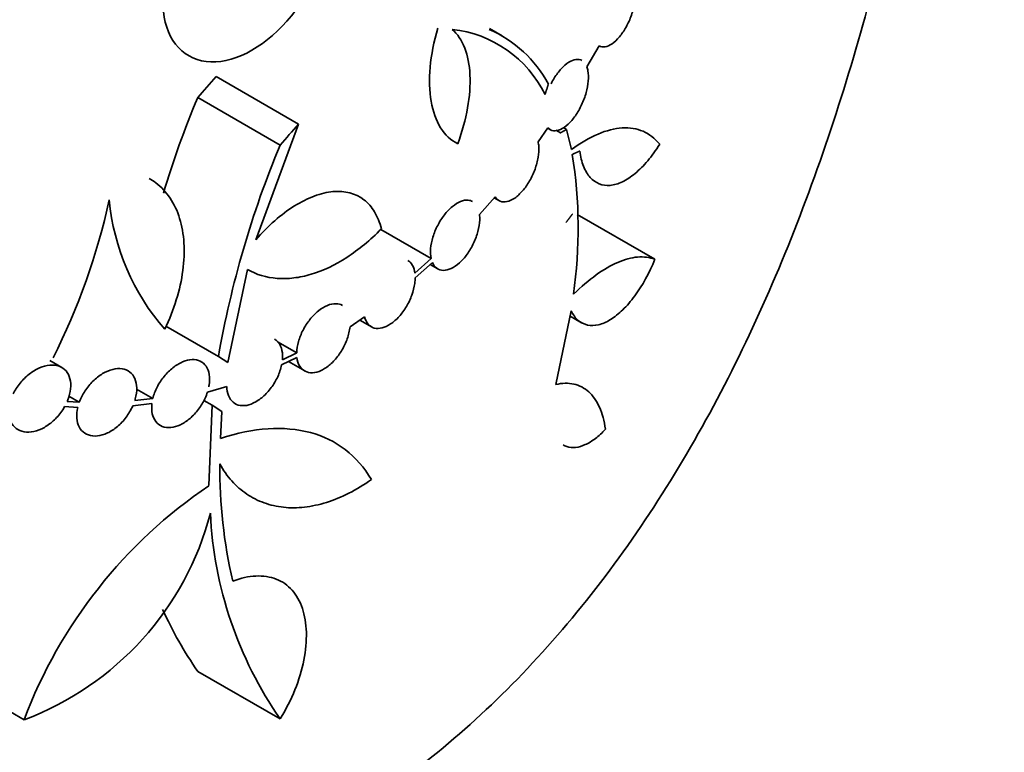
# Model space of a CAD drawing. Units: millimetres. Extents: x 0 to 744, y 0 to 1164.
# Drawn here: x 205 to 222, y 251 to 263 of the extents above; entities that cross this region are included whole.
import ezdxf
from ezdxf import colors
from ezdxf.entities.mleader import LeaderData, LeaderLine
from ezdxf.math import Vec2, Vec3

# ---------------------------------------------------------------- set-up
doc = ezdxf.new("R2010")
doc.units = ezdxf.units.MM
doc.layers.add('DV6_Défaut', color=7, linetype='Continuous')
doc.layers.add('Défaut', color=7, linetype='Continuous')

# ---------------------------------------------------------------- blocks, each defined once
blk = doc.blocks.new('_DOT')
at = {"color": 0}
blk.add_line((0, 0), (-1, 0), dxfattribs=at)
at = {"color": 0, "const_width": 0.333}
blk.add_lwpolyline([(-0.1665, 0, 1), (0.1665, 0, 1)], format="xyb", close=True, dxfattribs=at)
blk = doc.blocks.new('SE5')
at = {"layer": 'DV6_Défaut', "color": 7, "linetype": 'Continuous', "lineweight": 35}
for p, q in [((213.729, 262.934), (213.514, 263.058)), ((215.185, 262.4), (215.394, 262.765)), ((210.235, 261.417), (208.82, 262.234)), ((209.92, 261.057), (208.505, 261.873)), ((209.505, 259.431), (210.235, 261.417)), ((214.348, 261.114), (214.517, 261.353)), ((214.513, 261.347), (214.552, 261.325)), ((214.838, 261.327), (214.782, 261.359)), ((214.92, 260.98), (214.838, 261.327)), ((214.733, 261.267), (214.655, 261.312)), ((213.342, 259.862), (213.609, 260.167)), ((213.594, 260.15), (213.674, 260.104)), ((216.355, 259.095), (215.02, 259.867)), ((212.513, 259.108), (211.647, 259.608)), ((212.233, 258.859), (212.513, 259.108)), ((212.238, 258.779), (212.533, 259.042)), ((212.494, 259.007), (212.626, 258.931)), ((209.02, 257.32), (209.358, 258.919)), ((214.652, 256.944), (214.916, 258.208)), ((214.897, 258.119), (215.094, 258.005)), ((208.86, 257.424), (207.957, 257.946)), ((211.119, 257.934), (211.37, 258.104)), ((211.289, 258.049), (211.499, 257.928)), ((210.204, 257.489), (209.877, 257.677)), ((209.959, 257.37), (210.204, 257.489)), ((206.171, 257.236), (205.964, 257.356)), ((208.86, 257.424), (209.02, 257.32)), ((209.945, 257.281), (210.208, 257.408)), ((210.062, 257.337), (210.342, 257.176)), ((207.734, 256.704), (207.455, 256.865)), ((208.671, 256.813), (209.005, 256.912)), ((206.264, 256.652), (206.471, 256.641)), ((206.471, 256.641), (206.292, 256.744)), ((207.39, 256.576), (207.718, 256.615)), ((207.424, 256.667), (207.734, 256.704)), ((208.75, 256.59), (208.609, 256.671)), ((206.22, 256.563), (206.444, 256.55)), ((208.698, 255.206), (208.75, 256.59)), ((208.75, 256.59), (208.921, 256.479)), ((208.921, 256.479), (208.893, 256.016)), ((209.92, 251.198), (208.505, 252.015)), ((205.525, 251.185), (204.683, 251.671))]:
    blk.add_line(p, q, dxfattribs=at)
for centre, radius, start, end in [((212.655, 261.04), 2.017, 26.0469, 83.7666), ((212.676, 261.124), 2.092, 27.9561, 66.5963), ((224.127, 255.335), 16.935, 157.2887, 163.1955), ((225.553, 254.526), 16.942, 157.3283, 170.1525), ((206.995, 259.629), 8.041, 351.8789, 9.0806), ((195.822, 262.555), 11.427, 333.1909, 347.6703), ((210.902, 260.479), 3.933, 185.3177, 221.1272), ((217.619, 255.523), 8.736, 179.6365, 192.9417), ((213.421, 248.216), 8.436, 124.0502, 159.3967), ((203.705, 256.04), 5.185, 290.5481, 345.3705), ((215.462, 255.047), 6.747, 182.6848, 214.7754), ((214.047, 255.868), 6.749, 204.4352, 214.8104)]:
    blk.add_arc(centre, radius, start, end, dxfattribs=at)
for major_axis, start_param, end_param in [((33.989, 26.987), -1.324666, -1.313461), ((35.732, 28.371), -1.323361, -1.312703)]:
    blk.add_ellipse((181.675, 278.658), major_axis=major_axis, ratio=0.708647, start_param=start_param, end_param=end_param, dxfattribs=at)
for points, knots in [([(210.667, 287.483), (211.786, 288.129), (212.817, 288.669), (214.721, 289.548), (215.599, 289.887), (217.912, 290.552), (219.073, 290.545), (220.321, 289.821), (220.663, 289.456), (221.211, 288.475), (221.419, 287.864), (221.737, 286.364), (221.849, 285.461), (221.993, 283.407), (222.027, 282.252), (222.028, 279.671), (221.996, 278.297), (221.855, 275.395), (221.745, 273.86), (221.429, 270.789), (221.22, 269.225), (220.672, 266.126), (220.337, 264.607), (219.507, 261.634), (219.006, 260.171), (217.842, 257.436), (217.176, 256.148), (215.637, 253.753), (214.762, 252.65), (212.869, 250.76), (211.841, 249.956), (209.606, 248.651), (208.443, 248.178), (206.045, 247.571), (204.796, 247.439), (201.117, 247.547), (198.675, 248.284), (195.444, 250.144), (194.42, 250.9), (192.595, 252.613), (191.789, 253.568), (190.431, 255.668), (189.879, 256.825), (189.138, 259.222), (188.94, 260.482), (188.93, 263.06), (189.117, 264.346), (189.841, 266.919), (190.384, 268.204), (191.731, 270.683), (192.548, 271.905), (194.374, 274.264), (195.377, 275.4), (197.535, 277.618), (198.692, 278.7), (201.047, 280.749), (202.255, 281.727), (205.954, 284.541), (208.429, 286.19), (210.667, 287.483)], [0, 0, 0, 0, 0.03125, 0.03125, 0.0625, 0.0625, 0.125, 0.125, 0.15625, 0.15625, 0.1875, 0.1875, 0.21875, 0.21875, 0.25, 0.25, 0.28125, 0.28125, 0.3125, 0.3125, 0.34375, 0.34375, 0.375, 0.375, 0.40625, 0.40625, 0.4375, 0.4375, 0.46875, 0.46875, 0.5, 0.5, 0.53125, 0.53125, 0.5625, 0.5625, 0.625, 0.625, 0.65625, 0.65625, 0.6875, 0.6875, 0.71875, 0.71875, 0.75, 0.75, 0.78125, 0.78125, 0.8125, 0.8125, 0.84375, 0.84375, 0.875, 0.875, 0.90625, 0.90625, 0.9375, 0.9375, 1, 1, 1, 1]), ([(208.412, 264.94), (208.036, 264.396), (207.847, 263.749), (208.012, 262.764), (208.358, 262.465), (209.269, 262.508), (209.798, 262.851), (210.578, 263.899), (210.805, 264.564), (210.786, 265.092)], [0, 0, 0, 0, 0.25, 0.25, 0.5, 0.5, 0.75, 0.75, 1, 1, 1, 1]), ([(215.394, 262.765), (215.424, 262.747), (215.459, 262.74), (215.497, 262.746), (215.535, 262.751), (215.576, 262.769), (215.617, 262.797), (215.659, 262.826), (215.702, 262.866), (215.743, 262.915), (215.784, 262.963), (215.824, 263.022), (215.859, 263.085), (215.894, 263.148), (215.926, 263.218), (215.951, 263.289), (215.976, 263.358), (215.996, 263.43), (216.009, 263.499), (216.022, 263.566), (216.028, 263.632), (216.027, 263.69), (216.027, 263.748), (216.019, 263.8), (216.005, 263.843), (215.999, 263.864), (215.991, 263.883), (215.981, 263.899)], [0, 0, 0, 0, 0.118411, 0.118411, 0.118411, 0.236733, 0.236733, 0.236733, 0.356374, 0.356374, 0.356374, 0.476915, 0.476915, 0.476915, 0.59687, 0.59687, 0.59687, 0.714837, 0.714837, 0.714837, 0.830344, 0.830344, 0.830344, 0.944213, 0.944213, 0.944213, 1, 1, 1, 1]), ([(212.968, 261.081), (212.851, 261.14), (212.753, 261.231), (212.597, 261.48), (212.542, 261.632), (212.449, 262.163), (212.49, 262.605), (212.628, 263.063)], [0, 0, 0, 0, 0.25, 0.25, 0.5, 0.5, 1, 1, 1, 1]), ([(212.874, 263.045), (212.965, 262.965), (213.036, 262.858), (213.14, 262.591), (213.17, 262.435), (213.195, 261.911), (213.122, 261.495), (212.968, 261.081)], [0, 0, 0, 0, 0.25, 0.25, 0.5, 0.5, 1, 1, 1, 1]), ([(214.571, 262.112), (214.571, 262.112), (214.571, 262.112), (214.571, 262.112), (214.604, 262.177), (214.642, 262.238), (214.682, 262.292), (214.722, 262.346), (214.766, 262.393), (214.809, 262.431), (214.853, 262.468), (214.898, 262.496), (214.939, 262.512), (214.981, 262.529), (215.021, 262.533), (215.056, 262.526), (215.072, 262.523), (215.087, 262.517), (215.1, 262.509)], [0, 0, 0, 0, 0.000532, 0.000532, 0.000532, 0.222223, 0.222223, 0.222223, 0.446269, 0.446269, 0.446269, 0.672439, 0.672439, 0.672439, 0.899496, 0.899496, 0.899496, 1, 1, 1, 1]), ([(214.517, 261.353), (214.543, 261.325), (214.576, 261.309), (214.613, 261.304), (214.649, 261.3), (214.69, 261.307), (214.732, 261.325), (214.774, 261.344), (214.819, 261.374), (214.862, 261.414), (214.906, 261.454), (214.949, 261.504), (214.989, 261.561), (215.028, 261.618), (215.065, 261.683), (215.096, 261.75), (215.127, 261.817), (215.153, 261.888), (215.173, 261.958), (215.191, 262.026), (215.204, 262.095), (215.209, 262.158), (215.214, 262.221), (215.212, 262.28), (215.203, 262.33), (215.199, 262.355), (215.193, 262.379), (215.185, 262.4)], [0, 0, 0, 0, 0.117497, 0.117497, 0.117497, 0.234932, 0.234932, 0.234932, 0.353289, 0.353289, 0.353289, 0.472564, 0.472564, 0.472564, 0.59192, 0.59192, 0.59192, 0.710318, 0.710318, 0.710318, 0.827087, 0.827087, 0.827087, 0.942394, 0.942394, 0.942394, 1, 1, 1, 1]), ([(216.436, 261.071), (216.353, 261.173), (216.258, 261.247), (216.042, 261.341), (215.921, 261.36), (215.533, 261.336), (215.234, 261.209), (214.92, 260.98)], [0, 0, 0, 0, 0.25, 0.25, 0.5, 0.5, 1, 1, 1, 1]), ([(213.609, 260.167), (213.632, 260.132), (213.662, 260.106), (213.697, 260.093), (213.731, 260.079), (213.771, 260.077), (213.814, 260.086), (213.856, 260.095), (213.902, 260.116), (213.947, 260.147), (213.992, 260.178), (214.038, 260.221), (214.081, 260.27), (214.125, 260.32), (214.166, 260.379), (214.202, 260.443), (214.238, 260.505), (214.27, 260.574), (214.295, 260.643), (214.319, 260.711), (214.338, 260.781), (214.349, 260.848), (214.36, 260.913), (214.364, 260.977), (214.36, 261.033), (214.358, 261.062), (214.354, 261.089), (214.348, 261.114)], [0, 0, 0, 0, 0.117115, 0.117115, 0.117115, 0.234194, 0.234194, 0.234194, 0.351801, 0.351801, 0.351801, 0.470085, 0.470085, 0.470085, 0.588674, 0.588674, 0.588674, 0.706951, 0.706951, 0.706951, 0.824345, 0.824345, 0.824345, 0.940711, 0.940711, 0.940711, 1, 1, 1, 1]), ([(215.063, 260.955), (215.076, 260.857), (215.098, 260.77), (215.158, 260.618), (215.197, 260.553), (215.333, 260.401), (215.452, 260.354), (215.652, 260.371), (215.723, 260.392), (215.866, 260.46), (215.94, 260.508), (216.087, 260.631), (216.159, 260.703), (216.301, 260.871), (216.37, 260.967), (216.436, 261.071)], [0, 0, 0, 0, 0.125, 0.125, 0.25, 0.25, 0.5, 0.5, 0.625, 0.625, 0.75, 0.75, 0.875, 0.875, 1, 1, 1, 1]), ([(207.673, 260.484), (207.712, 260.461), (207.749, 260.437), (207.88, 260.338), (207.962, 260.25), (208.1, 260.043), (208.155, 259.925), (208.234, 259.667), (208.259, 259.525), (208.277, 259.224), (208.271, 259.067), (208.227, 258.739), (208.189, 258.568), (208.086, 258.231), (208.02, 258.062), (207.939, 257.892)], [0, 0, 0, 0, 0.058518, 0.058518, 0.215432, 0.215432, 0.372345, 0.372345, 0.529259, 0.529259, 0.686173, 0.686173, 0.843086, 0.843086, 1, 1, 1, 1]), ([(211.657, 259.617), (211.63, 259.728), (211.591, 259.824), (211.491, 259.992), (211.429, 260.063), (211.215, 260.228), (211.032, 260.276), (210.724, 260.248), (210.615, 260.222), (210.393, 260.139), (210.279, 260.082), (210.05, 259.939), (209.937, 259.855), (209.716, 259.66), (209.607, 259.55), (209.505, 259.431)], [0, 0, 0, 0, 0.125, 0.125, 0.25, 0.25, 0.5, 0.5, 0.625, 0.625, 0.75, 0.75, 0.875, 0.875, 1, 1, 1, 1]), ([(212.513, 259.108), (212.501, 259.158), (212.498, 259.217), (212.503, 259.279), (212.508, 259.341), (212.521, 259.409), (212.542, 259.476), (212.562, 259.543), (212.59, 259.612), (212.624, 259.676), (212.657, 259.741), (212.697, 259.803), (212.739, 259.857), (212.782, 259.912), (212.829, 259.961), (212.876, 260), (212.923, 260.039), (212.971, 260.069), (213.017, 260.088), (213.063, 260.107), (213.108, 260.115), (213.148, 260.111), (213.175, 260.108), (213.201, 260.1), (213.224, 260.087)], [0, 0, 0, 0, 0.129738, 0.129738, 0.129738, 0.259474, 0.259474, 0.259474, 0.389242, 0.389242, 0.389242, 0.51919, 0.51919, 0.51919, 0.649445, 0.649445, 0.649445, 0.780057, 0.780057, 0.780057, 0.910926, 0.910926, 0.910926, 1, 1, 1, 1]), ([(212.533, 259.042), (212.551, 258.999), (212.578, 258.965), (212.609, 258.942), (212.641, 258.919), (212.68, 258.906), (212.721, 258.905), (212.763, 258.904), (212.809, 258.915), (212.856, 258.937), (212.902, 258.958), (212.951, 258.991), (212.997, 259.033), (213.044, 259.075), (213.09, 259.126), (213.131, 259.184), (213.172, 259.241), (213.21, 259.306), (213.241, 259.372), (213.272, 259.438), (213.297, 259.508), (213.314, 259.575), (213.332, 259.643), (213.342, 259.709), (213.345, 259.77), (213.346, 259.802), (213.345, 259.833), (213.342, 259.862)], [0, 0, 0, 0, 0.11708, 0.11708, 0.11708, 0.234148, 0.234148, 0.234148, 0.351408, 0.351408, 0.351408, 0.468991, 0.468991, 0.468991, 0.586828, 0.586828, 0.586828, 0.704688, 0.704688, 0.704688, 0.822252, 0.822252, 0.822252, 0.939312, 0.939312, 0.939312, 1, 1, 1, 1]), ([(209.358, 258.919), (209.512, 258.832), (209.683, 258.781), (209.961, 258.76), (210.057, 258.763), (210.253, 258.786), (210.352, 258.807), (210.654, 258.898), (210.863, 258.997), (211.267, 259.259), (211.467, 259.424), (211.657, 259.617)], [0, 0, 0, 0, 0.25, 0.25, 0.375, 0.375, 0.5, 0.5, 0.75, 0.75, 1, 1, 1, 1]), ([(216.355, 259.095), (216.263, 259.13), (216.164, 259.142), (215.95, 259.124), (215.834, 259.093), (215.595, 258.989), (215.472, 258.918), (215.217, 258.734), (215.086, 258.622), (214.956, 258.493)], [0, 0, 0, 0, 0.25, 0.25, 0.5, 0.5, 0.75, 0.75, 1, 1, 1, 1]), ([(212.11, 259.076), (212.135, 259.061), (212.157, 259.041), (212.176, 259.016), (212.201, 258.982), (212.219, 258.937), (212.229, 258.885), (212.231, 258.876), (212.232, 258.868), (212.233, 258.859)], [0, 0, 0, 0, 0.382378, 0.382378, 0.382378, 0.914069, 0.914069, 0.914069, 1, 1, 1, 1]), ([(214.916, 258.208), (214.949, 258.141), (214.989, 258.087), (215.083, 258.005), (215.138, 257.978), (215.255, 257.953), (215.319, 257.954), (215.452, 257.986), (215.521, 258.015), (215.661, 258.102), (215.732, 258.159), (215.872, 258.295), (215.941, 258.376), (216.138, 258.644), (216.258, 258.86), (216.355, 259.095)], [0, 0, 0, 0, 0.125, 0.125, 0.25, 0.25, 0.375, 0.375, 0.5, 0.5, 0.625, 0.625, 0.75, 0.75, 1, 1, 1, 1]), ([(211.37, 258.104), (211.383, 258.054), (211.405, 258.012), (211.433, 257.98), (211.461, 257.947), (211.496, 257.925), (211.536, 257.914), (211.576, 257.903), (211.622, 257.904), (211.669, 257.916), (211.717, 257.927), (211.767, 257.951), (211.816, 257.984), (211.866, 258.017), (211.915, 258.061), (211.961, 258.111), (212.007, 258.162), (212.05, 258.221), (212.087, 258.283), (212.124, 258.346), (212.156, 258.413), (212.18, 258.481), (212.205, 258.548), (212.222, 258.616), (212.231, 258.68), (212.235, 258.714), (212.238, 258.747), (212.238, 258.779)], [0, 0, 0, 0, 0.117222, 0.117222, 0.117222, 0.234443, 0.234443, 0.234443, 0.351683, 0.351683, 0.351683, 0.468978, 0.468978, 0.468978, 0.586357, 0.586357, 0.586357, 0.703804, 0.703804, 0.703804, 0.821238, 0.821238, 0.821238, 0.938549, 0.938549, 0.938549, 1, 1, 1, 1]), ([(210.204, 257.489), (210.205, 257.549), (210.215, 257.615), (210.234, 257.681), (210.252, 257.746), (210.279, 257.814), (210.313, 257.879), (210.346, 257.943), (210.387, 258.006), (210.432, 258.061), (210.477, 258.117), (210.526, 258.167), (210.577, 258.208), (210.627, 258.248), (210.68, 258.28), (210.731, 258.302), (210.782, 258.323), (210.832, 258.333), (210.877, 258.332), (210.919, 258.332), (210.957, 258.322), (210.99, 258.303)], [0, 0, 0, 0, 0.144672, 0.144672, 0.144672, 0.289343, 0.289343, 0.289343, 0.434026, 0.434026, 0.434026, 0.578715, 0.578715, 0.578715, 0.723391, 0.723391, 0.723391, 0.868054, 0.868054, 0.868054, 1, 1, 1, 1]), ([(210.208, 257.408), (210.214, 257.353), (210.23, 257.303), (210.254, 257.264), (210.278, 257.224), (210.309, 257.193), (210.347, 257.173), (210.385, 257.153), (210.429, 257.144), (210.476, 257.146), (210.523, 257.148), (210.574, 257.162), (210.626, 257.186), (210.677, 257.211), (210.73, 257.246), (210.779, 257.29), (210.829, 257.333), (210.877, 257.386), (210.92, 257.444), (210.962, 257.501), (211, 257.566), (211.031, 257.631), (211.061, 257.697), (211.086, 257.765), (211.101, 257.831), (211.109, 257.866), (211.115, 257.901), (211.119, 257.934)], [0, 0, 0, 0, 0.11729, 0.11729, 0.11729, 0.234579, 0.234579, 0.234579, 0.351878, 0.351878, 0.351878, 0.469176, 0.469176, 0.469176, 0.58646, 0.58646, 0.58646, 0.70374, 0.70374, 0.70374, 0.82103, 0.82103, 0.82103, 0.93833, 0.93833, 0.93833, 1, 1, 1, 1]), ([(209.823, 257.725), (209.84, 257.715), (209.856, 257.702), (209.871, 257.688), (209.902, 257.657), (209.926, 257.615), (209.941, 257.567), (209.956, 257.518), (209.963, 257.461), (209.961, 257.401), (209.96, 257.391), (209.96, 257.381), (209.959, 257.37)], [0, 0, 0, 0, 0.176449, 0.176449, 0.176449, 0.557347, 0.557347, 0.557347, 0.938148, 0.938148, 0.938148, 1, 1, 1, 1]), ([(205.337, 256.783), (205.368, 256.847), (205.409, 256.91), (205.455, 256.967), (205.501, 257.024), (205.554, 257.076), (205.61, 257.12), (205.666, 257.165), (205.727, 257.201), (205.787, 257.228), (205.847, 257.254), (205.908, 257.271), (205.965, 257.276), (206.022, 257.281), (206.077, 257.275), (206.124, 257.258), (206.171, 257.241), (206.212, 257.213), (206.244, 257.176), (206.275, 257.14), (206.299, 257.094), (206.312, 257.041), (206.325, 256.99), (206.329, 256.93), (206.323, 256.869), (206.316, 256.808), (206.3, 256.743), (206.275, 256.679), (206.272, 256.67), (206.268, 256.661), (206.264, 256.652)], [0, 0, 0, 0, 0.109377, 0.109377, 0.109377, 0.218682, 0.218682, 0.218682, 0.329039, 0.329039, 0.329039, 0.440175, 0.440175, 0.440175, 0.551134, 0.551134, 0.551134, 0.661165, 0.661165, 0.661165, 0.770005, 0.770005, 0.770005, 0.877868, 0.877868, 0.877868, 0.985275, 0.985275, 0.985275, 1, 1, 1, 1]), ([(207.734, 256.704), (207.75, 256.769), (207.775, 256.835), (207.808, 256.899), (207.841, 256.963), (207.882, 257.026), (207.927, 257.082), (207.973, 257.138), (208.025, 257.189), (208.079, 257.232), (208.133, 257.274), (208.19, 257.309), (208.245, 257.332), (208.301, 257.356), (208.357, 257.37), (208.408, 257.372), (208.459, 257.374), (208.507, 257.365), (208.548, 257.345), (208.589, 257.325), (208.624, 257.295), (208.65, 257.256), (208.676, 257.216), (208.694, 257.168), (208.702, 257.113), (208.711, 257.059), (208.71, 256.998), (208.7, 256.934), (208.699, 256.924), (208.697, 256.914), (208.695, 256.904)], [0, 0, 0, 0, 0.108903, 0.108903, 0.108903, 0.217783, 0.217783, 0.217783, 0.327007, 0.327007, 0.327007, 0.436606, 0.436606, 0.436606, 0.546304, 0.546304, 0.546304, 0.655837, 0.655837, 0.655837, 0.765078, 0.765078, 0.765078, 0.874041, 0.874041, 0.874041, 0.982822, 0.982822, 0.982822, 1, 1, 1, 1]), ([(209.005, 256.912), (209.005, 256.853), (209.015, 256.798), (209.033, 256.752), (209.052, 256.705), (209.079, 256.666), (209.113, 256.638), (209.147, 256.609), (209.189, 256.591), (209.234, 256.584), (209.28, 256.576), (209.332, 256.58), (209.384, 256.595), (209.436, 256.61), (209.491, 256.637), (209.545, 256.672), (209.598, 256.708), (209.65, 256.754), (209.698, 256.806), (209.745, 256.858), (209.79, 256.918), (209.827, 256.981), (209.864, 257.043), (209.895, 257.11), (209.917, 257.176), (209.929, 257.212), (209.938, 257.247), (209.945, 257.281)], [0, 0, 0, 0, 0.117118, 0.117118, 0.117118, 0.23423, 0.23423, 0.23423, 0.351438, 0.351438, 0.351438, 0.468806, 0.468806, 0.468806, 0.586258, 0.586258, 0.586258, 0.703686, 0.703686, 0.703686, 0.821032, 0.821032, 0.821032, 0.938303, 0.938303, 0.938303, 1, 1, 1, 1]), ([(206.471, 256.641), (206.495, 256.705), (206.528, 256.771), (206.568, 256.832), (206.607, 256.893), (206.655, 256.95), (206.706, 257.001), (206.758, 257.051), (206.814, 257.095), (206.872, 257.13), (206.929, 257.164), (206.989, 257.189), (207.046, 257.204), (207.103, 257.218), (207.158, 257.221), (207.208, 257.214), (207.258, 257.206), (207.303, 257.187), (207.34, 257.158), (207.376, 257.129), (207.406, 257.09), (207.426, 257.044), (207.446, 256.997), (207.457, 256.942), (207.458, 256.884), (207.459, 256.825), (207.45, 256.761), (207.433, 256.697), (207.43, 256.687), (207.427, 256.677), (207.424, 256.667)], [0, 0, 0, 0, 0.108974, 0.108974, 0.108974, 0.217901, 0.217901, 0.217901, 0.32752, 0.32752, 0.32752, 0.437781, 0.437781, 0.437781, 0.548103, 0.548103, 0.548103, 0.657973, 0.657973, 0.657973, 0.767158, 0.767158, 0.767158, 0.875718, 0.875718, 0.875718, 0.983906, 0.983906, 0.983906, 1, 1, 1, 1]), ([(215.505, 256.176), (215.484, 256.321), (215.449, 256.447), (215.352, 256.663), (215.29, 256.752), (215.143, 256.884), (215.057, 256.929), (214.867, 256.971), (214.764, 256.969), (214.652, 256.944)], [0, 0, 0, 0, 0.25, 0.25, 0.5, 0.5, 0.75, 0.75, 1, 1, 1, 1]), ([(207.718, 256.615), (207.711, 256.553), (207.714, 256.493), (207.725, 256.441), (207.737, 256.389), (207.758, 256.342), (207.787, 256.306), (207.816, 256.269), (207.854, 256.241), (207.897, 256.224), (207.94, 256.207), (207.99, 256.201), (208.043, 256.206), (208.095, 256.211), (208.152, 256.227), (208.208, 256.253), (208.263, 256.28), (208.32, 256.317), (208.373, 256.362), (208.425, 256.407), (208.476, 256.461), (208.519, 256.52), (208.563, 256.578), (208.601, 256.643), (208.631, 256.708), (208.647, 256.742), (208.66, 256.778), (208.671, 256.813)], [0, 0, 0, 0, 0.116599, 0.116599, 0.116599, 0.233188, 0.233188, 0.233188, 0.349957, 0.349957, 0.349957, 0.467216, 0.467216, 0.467216, 0.584925, 0.584925, 0.584925, 0.702814, 0.702814, 0.702814, 0.820579, 0.820579, 0.820579, 0.938045, 0.938045, 0.938045, 1, 1, 1, 1]), ([(205.3, 256.693), (205.278, 256.629), (205.265, 256.565), (205.262, 256.506), (205.259, 256.446), (205.266, 256.389), (205.283, 256.34), (205.3, 256.29), (205.327, 256.247), (205.361, 256.214), (205.395, 256.18), (205.438, 256.155), (205.486, 256.14), (205.535, 256.126), (205.59, 256.122), (205.648, 256.129), (205.705, 256.137), (205.767, 256.155), (205.827, 256.184), (205.887, 256.213), (205.947, 256.252), (206.003, 256.299), (206.058, 256.346), (206.11, 256.401), (206.154, 256.461), (206.178, 256.493), (206.201, 256.528), (206.22, 256.563)], [0, 0, 0, 0, 0.114988, 0.114988, 0.114988, 0.22999, 0.22999, 0.22999, 0.344864, 0.344864, 0.344864, 0.46067, 0.46067, 0.46067, 0.57807, 0.57807, 0.57807, 0.696911, 0.696911, 0.696911, 0.816368, 0.816368, 0.816368, 0.935423, 0.935423, 0.935423, 1, 1, 1, 1]), ([(206.444, 256.55), (206.429, 256.487), (206.424, 256.424), (206.428, 256.367), (206.432, 256.311), (206.447, 256.258), (206.47, 256.214), (206.493, 256.17), (206.525, 256.134), (206.564, 256.108), (206.604, 256.082), (206.651, 256.066), (206.702, 256.06), (206.753, 256.055), (206.81, 256.061), (206.867, 256.078), (206.924, 256.094), (206.984, 256.122), (207.041, 256.159), (207.098, 256.196), (207.154, 256.243), (207.204, 256.296), (207.254, 256.349), (207.299, 256.41), (207.336, 256.472), (207.356, 256.506), (207.374, 256.541), (207.39, 256.576)], [0, 0, 0, 0, 0.115802, 0.115802, 0.115802, 0.231598, 0.231598, 0.231598, 0.347521, 0.347521, 0.347521, 0.46426, 0.46426, 0.46426, 0.582024, 0.582024, 0.582024, 0.700491, 0.700491, 0.700491, 0.819042, 0.819042, 0.819042, 0.93712, 0.93712, 0.93712, 1, 1, 1, 1]), ([(208.893, 256.016), (209.18, 256.11), (209.453, 256.165), (209.97, 256.199), (210.217, 256.178), (210.66, 256.059), (210.86, 255.961), (211.214, 255.688), (211.363, 255.516), (211.486, 255.309)], [0, 0, 0, 0, 0.25, 0.25, 0.5, 0.5, 0.75, 0.75, 1, 1, 1, 1]), ([(214.777, 255.907), (214.798, 255.895), (214.819, 255.885), (214.889, 255.863), (214.94, 255.858), (215.046, 255.869), (215.102, 255.885), (215.216, 255.936), (215.275, 255.972), (215.39, 256.061), (215.448, 256.114), (215.505, 256.176)], [0, 0, 0, 0, 0.108883, 0.108883, 0.331662, 0.331662, 0.554441, 0.554441, 0.777221, 0.777221, 1, 1, 1, 1]), ([(211.486, 255.309), (211.23, 255.129), (210.973, 254.999), (210.588, 254.878), (210.46, 254.851), (210.214, 254.823), (210.094, 254.822), (209.862, 254.847), (209.749, 254.873), (209.537, 254.949), (209.438, 254.999), (209.253, 255.125), (209.167, 255.2), (209.012, 255.373), (208.943, 255.47), (208.884, 255.578)], [0, 0, 0, 0, 0.25, 0.25, 0.375, 0.375, 0.5, 0.5, 0.625, 0.625, 0.75, 0.75, 0.875, 0.875, 1, 1, 1, 1]), ([(209.105, 253.566), (209.245, 253.618), (209.377, 253.647), (209.63, 253.659), (209.748, 253.641), (209.956, 253.56), (210.049, 253.495), (210.2, 253.327), (210.26, 253.22), (210.342, 252.976), (210.365, 252.837), (210.374, 252.535), (210.359, 252.376), (210.292, 252.038), (210.241, 251.869), (210.105, 251.528), (210.019, 251.359), (209.92, 251.198)], [0, 0, 0, 0, 0.125, 0.125, 0.25, 0.25, 0.375, 0.375, 0.5, 0.5, 0.625, 0.625, 0.75, 0.75, 0.875, 0.875, 1, 1, 1, 1])]:
    blk.add_open_spline(points, degree=3, knots=knots, dxfattribs=at)
for points in [[(214.524, 262.105), (214.496, 262.015), (214.468, 261.926)], [(214.838, 261.327), (214.786, 261.297), (214.733, 261.267)], [(214.936, 260.898), (215, 260.927), (215.063, 260.955)], [(214.827, 259.727), (214.883, 259.799), (214.938, 259.872)]]:
    blk.add_open_spline(points, degree=2, dxfattribs=at)

msp = doc.modelspace()

# ---------------------------------------------------------------- block references
at = {"layer": 'Défaut'}
msp.add_blockref('SE5', (0, 0), dxfattribs=at)

# ---------------------------------------------------------------- leaders
at = {"layer": 'Défaut', "color": 7, "linetype": 'Continuous', "lineweight": 18}
ml = msp.add_multileader_mtext('Standard', dxfattribs=at)
ml.set_content('{\\pxsm0.9;\\fSolid Edge ISO|b1||i0||c0|p34;\\W1.;03/06/2008\\P}', color=256)
ml.set_leader_properties()
ml.set_arrow_properties(name='DOT')
ml.build(insert=Vec2(0, 0))
ml.multileader.update_dxf_attribs({"leader_type": 0, "dogleg_length": 0, "arrow_head_size": 12})
ctx = ml.context
ctx.base_point, ctx.char_height, ctx.arrow_head_size, ctx.landing_gap_size = Vec3(656.602, 1156.973), 12, 12, 4.2
notes = []
notes.append((ctx, [(0, (0, 0, 0), (0, 0), (1, 0), 1, [])]))
ctx.mtext.insert = Vec3(658.602, 1163.093)
for ctx, leaders in notes:
    for number, flags, end, landing, length, lines in leaders:
        leader = LeaderData()
        leader.index, (leader.has_last_leader_line, leader.has_dogleg_vector, leader.attachment_direction) = number, flags
        leader.last_leader_point, leader.dogleg_vector, leader.dogleg_length = Vec3(end), Vec3(landing), length
        for number, points, colour, breaks in lines:
            line = LeaderLine()
            line.index, line.vertices, line.color, line.breaks = number, Vec3.list(points), colors.encode_raw_color(colour), breaks
            leader.lines.append(line)
        ctx.leaders.append(leader)

doc.saveas('drawing.dxf')
